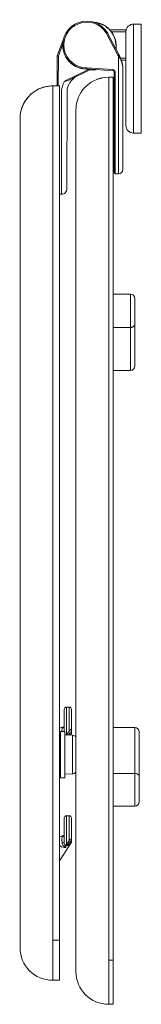
# Model space of a CAD drawing. Units: millimetres. Extents: x 19094 to 30765, y -5386 to -1164.
# Drawn here: x 23199 to 23255, y -3741 to -3290 of the extents above; entities that cross this region are included whole.
import ezdxf

# ---------------------------------------------------------------- set-up
doc = ezdxf.new("R2010")
doc.units = ezdxf.units.MM
doc.layers.add('layer 1', color=170, linetype='Continuous', lineweight=0)
doc.layers.add('layer2', color=41, linetype='Continuous', lineweight=0)

msp = doc.modelspace()

# ---------------------------------------------------------------- linework, layer by layer
at = {"layer": 'layer 1'}
for p, q in [((23239.71, -3316.07), (23241.71, -3316.07)), ((23241.71, -3316.07), (23241.71, -3741.35)), ((23214.11, -3320.07), (23217.11, -3320.07)), ((23217.11, -3320.07), (23217.11, -3730.35)), ((23214.11, -3328.69), (23214.11, -3328.69)), ((23199.91, -3330.22), (23199.9, -3330.25)), ((23224.71, -3331.07), (23224.71, -3726.35)), ((23199.11, -3715.35), (23199.11, -3335.07)), ((23199.21, -3333.32), (23199.21, -3333.32)), ((23214.11, -3730.35), (23217.11, -3730.35)), ((23239.71, -3741.35), (23241.71, -3741.35))]:
    msp.add_line(p, q, dxfattribs=at)
for start, end in [(90.0012, 141.6943), (149.5218, 179.9972)]:
    msp.add_arc((23239.71, -3331.07), 15, start, end, dxfattribs=at)
at = {"layer": 'layer 1', "extrusion": (0, 0, -1)}
for centre, radius, start, end in [((-23239.52, -3330.44), 14.34, 67.2477, 82.6452), ((-23239.47, -3330.32), 14.22, 67.8122, 77.3618), ((-23214.1, -3335.06), 14.99, 358.3268, 55.161), ((-23214.16, -3335.11), 15.06, 38.908, 54.2501), ((-23214.04, -3334.97), 14.87, 54.3033, 60.881), ((-23214.02, -3334.95), 14.85, 55.1695, 59.9566), ((-23214.31, -3335.48), 15.45, 60.9063, 69.2631), ((-23214.11, -3335.08), 15.01, 61.3521, 89.9946), ((-23213.83, -3334.16), 14.05, 69.4261, 77.251), ((-23214.23, -3336.11), 16.04, 77.4023, 83.9588), ((-23214.41, -3337.02), 16.97, 83.6646, 88.9582), ((-23239.6, -3330.99), 14.87, 30.4285, 38.3199), ((-23214.36, -3335.19), 15.27, 18.9646, 30.1688), ((-23214, -3334.99), 14.87, 30.5141, 37.9652), ((-23213.93, -3334.98), 14.8, 6.4529, 18.7672), ((-23212.94, -3334.71), 13.79, 14.7017, 18.8914), ((-23217.83, -3335.47), 18.73, 1.5808, 6.5879), ((-23214.11, -3715.35), 15, 270, 0), ((-23239.71, -3726.35), 15, 270, 0)]:
    msp.add_arc(centre, radius, start, end, dxfattribs=at)
at = {"layer": 'layer2'}
for p, q in [((23251.13, -3341.7), (23251.12, -3291.7)), ((23254.62, -3291.7), (23251.12, -3291.7)), ((23254.62, -3291.7), (23254.63, -3341.7)), ((23220.06, -3295.95), (23220.5, -3296.2)), ((23238.6, -3295.78), (23239.02, -3295.52)), ((23239.04, -3295.55), (23238.6, -3295.78)), ((23243.93, -3305.95), (23238.6, -3295.78)), ((23239.02, -3295.52), (23239.04, -3295.55)), ((23239.04, -3295.55), (23244.37, -3305.71)), ((23240.23, -3294.31), (23247.62, -3294.3)), ((23241.06, -3295.31), (23247.62, -3295.3)), ((23247.62, -3294.3), (23247.63, -3338.2)), ((23216.19, -3306.31), (23218.87, -3298.97)), ((23218.62, -3301.11), (23216.66, -3306.48)), ((23218.62, -3301.31), (23218.67, -3301.31)), ((23244.37, -3305.71), (23243.93, -3305.95)), ((23243.95, -3305.98), (23243.93, -3305.95)), ((23243.95, -3305.98), (23244.38, -3305.73)), ((23244.37, -3305.71), (23244.38, -3305.73)), ((23216.14, -3320.07), (23216.16, -3306.48)), ((23216.16, -3306.48), (23216.66, -3306.48)), ((23216.66, -3306.48), (23216.19, -3306.31)), ((23216.66, -3306.48), (23216.64, -3320.07)), ((23244.61, -3306.15), (23244.17, -3306.38)), ((23244.17, -3306.38), (23244.17, -3360.41)), ((23247.62, -3307.3), (23245.16, -3307.31)), ((23247.62, -3308.3), (23245.54, -3308.31)), ((23219.43, -3317.94), (23230.19, -3312.62)), ((23231.07, -3312.74), (23221.47, -3317.49)), ((23229.66, -3311.81), (23229.66, -3312.31)), ((23229.66, -3311.81), (23229.72, -3311.81)), ((23229.69, -3312.31), (23229.66, -3312.31)), ((23229.72, -3311.81), (23229.69, -3312.31)), ((23241.7, -3313.08), (23229.69, -3312.31)), ((23229.72, -3311.81), (23241.73, -3312.58)), ((23241.73, -3312.58), (23241.7, -3313.08)), ((23242.67, -3313.58), (23242.17, -3313.58)), ((23242.17, -3359.91), (23242.17, -3313.58)), ((23242.67, -3313.58), (23242.67, -3360.41)), ((23246.17, -3311.48), (23246.17, -3358.41)), ((23219.43, -3317.94), (23219.72, -3317.92)), ((23239.71, -3320.22), (23239.71, -3316.84)), ((23214.11, -3320.07), (23214.11, -3320.05)), ((23214.11, -3320.07), (23214.11, -3320.76)), ((23214.11, -3320.76), (23214.11, -3328.69)), ((23218.13, -3323.71), (23218.04, -3369.79)), ((23218.5, -3320.28), (23218.49, -3320.31)), ((23220.63, -3323.79), (23220.55, -3367.29)), ((23239.71, -3321.81), (23239.71, -3320.22)), ((23239.71, -3323.63), (23239.71, -3321.81)), ((23239.71, -3324.61), (23239.71, -3323.63)), ((23214.11, -3328.69), (23214.11, -3730.35)), ((23239.71, -3325.66), (23239.71, -3324.61)), ((23239.71, -3741.35), (23239.71, -3325.66)), ((23251.13, -3341.7), (23254.63, -3341.7)), ((23246.17, -3352.12), (23246.17, -3352.12)), ((23242.67, -3360.41), (23244.17, -3360.41)), ((23217.11, -3369.79), (23218.04, -3369.79)), ((23218.04, -3369.79), (23218.04, -3369.79)), ((23249.71, -3415.54), (23241.71, -3415.54)), ((23249.71, -3450.59), (23249.71, -3415.54)), ((23251.71, -3448.59), (23251.71, -3417.54)), ((23241.71, -3430.89), (23249.71, -3430.89)), ((23241.71, -3450.59), (23249.71, -3450.59)), ((23219.32, -3616.16), (23219.32, -3606.02)), ((23221.63, -3604.99), (23220.32, -3604.99)), ((23220.32, -3604.99), (23220.32, -3617.84)), ((23221.63, -3604.99), (23221.63, -3616.04)), ((23222.63, -3606.02), (23222.63, -3617.17)), ((23217.63, -3616.16), (23217.63, -3637.46)), ((23219.63, -3616.16), (23217.63, -3616.16)), ((23219.63, -3616.16), (23219.63, -3637.46)), ((23220.39, -3617.84), (23221.63, -3616.04)), ((23222.16, -3617.9), (23222.63, -3617.17)), ((23222.63, -3616.53), (23222.63, -3616.17)), ((23251.71, -3614.33), (23241.71, -3614.33)), ((23251.71, -3650.43), (23251.71, -3614.33)), ((23253.71, -3648.43), (23253.71, -3616.33)), ((23223.2, -3617.94), (23219.63, -3617.81)), ((23223.2, -3635.69), (23223.2, -3617.94)), ((23219.63, -3635.81), (23223.2, -3635.69)), ((23241.71, -3635.47), (23251.71, -3635.47)), ((23217.63, -3637.46), (23219.63, -3637.46)), ((23241.71, -3650.43), (23251.71, -3650.43)), ((23219.32, -3667.28), (23219.32, -3655.89)), ((23221.63, -3654.85), (23220.32, -3654.85)), ((23220.32, -3654.9), (23220.32, -3667.96)), ((23221.63, -3654.9), (23221.63, -3666.31)), ((23222.63, -3655.89), (23222.63, -3667.04)), ((23217.77, -3674.6), (23222.63, -3667.04)), ((23219.1, -3663.97), (23219.06, -3664)), ((23220.32, -3667.96), (23221.63, -3666.31)), ((23222.63, -3666.4), (23222.63, -3666.19)), ((23217.11, -3711.89), (23214.11, -3711.89)), ((23241.71, -3721.03), (23239.71, -3721.03))]:
    msp.add_line(p, q, dxfattribs=at)
at = {"layer": 'layer2', "extrusion": (0, 0, -1)}
for centre, radius, start, end in [((-23229.67, -3301.31), 10.5, 270.0805, 148.2156), ((-23232.18, -3301.8), 10.9, 94.7662, 186.8459), ((-23232.18, -3301.8), 11, 94.7662, 187.5977), ((-23251.12, -3295.2), 3.5, 359.9815, 89.9815), ((-23232.56, -3312.58), 13.16, 149.908, 151.8894), ((-23216.66, -3306.48), 0.5, 0.1071, 20.0507), ((-23232.54, -3312.59), 13.68, 151.9027, 174.5352), ((-23232.18, -3301.8), 11, 260.9239, 287.6722), ((-23232.18, -3301.8), 10.9, 261.3941, 285.468), ((-23241.67, -3313.58), 0.5, 93.6619, 180), ((-23245.91, -3311.31), 0.251, 174.567, 185.433), ((-23219.49, -3313.22), 4.71, 245.0723, 267.2442), ((-23229.38, -3323.23), 8.77, 356.2908, 54.2026), ((-22843.85, -3316.77), 395.86, 179.897, 180.0114), ((-23227.91, -3323.04), 9.81, 356.0888, 16.1879), ((-23251.13, -3338.2), 3.5, 269.9815, 359.9815), ((-23244.17, -3358.41), 2, 180, 270), ((-23218.05, -3367.29), 2.5, 180.1071, 270.1071), ((-23249.71, -3417.54), 2, 90, 179.9997), ((-23249.71, -3448.59), 2, 180.0003, 270), ((-23220.32, -3605.99), 1, 0, 90), ((-23221.63, -3605.99), 1, 90, 180), ((-23218.88, -3616.89), 2.7, 48.9195, 63.3304), ((-23218.93, -3616.98), 2.8, 63.3304, 82.604), ((-23218.39, -3613.6), 0.93, 183.7338, 269.3385), ((-23218.96, -3617.2), 3.02, 82.5445, 89.4423), ((-23220.7, -3616.62), 1.92, 212.757, 221.8252), ((-23251.71, -3616.33), 2, 90, 179.9997), ((-23219.82, -3615.98), 3.66, 306.715, 317.8162), ((-23216.08, -3623.63), 2.01, 219.7296, 239.4323), ((-23223.13, -3633.69), 2, 218.0115, 268), ((-23251.71, -3648.43), 2, 180.0003, 270), ((-23220.32, -3655.85), 1, 0, 90), ((-23221.63, -3655.85), 1, 90, 180), ((-23218.88, -3666.76), 2.7, 48.9105, 63.2709), ((-23218.93, -3666.85), 2.8, 63.2709, 82.5527), ((-23218.96, -3667.07), 3.02, 82.4929, 89.301), ((-23204.3, -3652.44), 22.91, 216.8806, 223.6599), ((-23219.82, -3665.85), 3.66, 307.4982, 317.8218), ((-23219.75, -3666), 3.5, 267.384, 308.1889), ((-23220.5, -3668.55), 0.516, 3.7564, 38.9427), ((-23220.05, -3663.68), 4.84, 262.8774, 270.7549), ((-23217.56, -3664.99), 4.66, 224.5697, 228.4384), ((-23211.85, -3670.83), 7.01, 212.4763, 221.4438)]:
    msp.add_arc(centre, radius, start, end, dxfattribs=at)
at = {"layer": 'layer2'}
for centre, radius, start, end in [((23229.67, -3301.31), 11, 29.3577, 269.9195), ((23229.67, -3301.31), 11.05, 180.0185, 266.7532), ((23232.56, -3312.58), 13.66, 28.1106, 30.092), ((23235.36, -3312.8), 10.9, 7.738, 36.0697), ((23241.67, -3313.58), 1, 0, 86.3381), ((23245.04, -3311.48), 1.13, 0.0047, 7.2596), ((23229.38, -3323.23), 11.27, 152.039, 164.8396), ((23242.67, -3359.91), 0.5, 180, 270), ((23225.22, -3615.84), 6.94, 169.1125, 182.6545), ((23218.9, -3613.97), 0.214, 275.977, 295.8999), ((23218.82, -3613.76), 0.44, 292.6192, 302.3478), ((23218.74, -3613.64), 0.584, 303.4668, 358.2855), ((23197.89, -3598.02), 30.68, 319.6854, 323.7338), ((23220.25, -3616.56), 2.38, 0.7471, 8.6762), ((23223.13, -3619.93), 2, 38.0098, 88), ((23225.59, -3629.14), 8.99, 152.2944, 160.6718), ((23218.39, -3663.47), 0.93, 270.6689, 356.2711), ((23218.88, -3663.74), 0.314, 277.9612, 305.1384), ((23218.74, -3663.51), 0.585, 308.0013, 358.2146), ((23220.29, -3666.42), 2.34, 0.6635, 5.4129), ((23220.52, -3667.33), 1.3, 239.5218, 245.6918), ((23216.41, -3669.87), 3.73, 12.9927, 22.4003), ((23219.57, -3669.14), 0.491, 314.4216, 13.1407), ((23217.03, -3665.38), 4.18, 317.1118, 321.7747), ((23219.13, -3670.87), 3.14, 56.301, 67.821), ((23216.1, -3673.52), 1.98, 300.4527, 327.0563)]:
    msp.add_arc(centre, radius, start, end, dxfattribs=at)
for points, knots in [([(23251.71, -3429.4), (23251.71, -3429.48), (23251.69, -3429.65), (23251.6, -3429.89), (23251.46, -3430.14), (23251.25, -3430.36), (23250.99, -3430.55), (23250.69, -3430.71), (23250.37, -3430.82), (23250.04, -3430.88), (23249.81, -3430.89), (23249.71, -3430.89)], [-3.151608, -3.151608, -3.151608, -3.151608, -2.824701, -2.480183, -2.122099, -1.755626, -1.386685, -1.021393, -0.665479, -0.323792, 0, 0, 0, 0]), ([(23218.4, -3614.53), (23218.43, -3614.38), (23218.58, -3614.23), (23218.83, -3614.18), (23218.92, -3614.18)], [0, 0, 0, 0, 0.914458, 1.37116, 1.37116, 1.37116, 1.37116]), ([(23222.63, -3616.17), (23222.62, -3615.71), (23222.61, -3615.4), (23222.5, -3615.27), (23222.47, -3615.25), (23222.41, -3615.25), (23222.39, -3615.25), (23222.35, -3615.26), (23222.34, -3615.27), (23222.31, -3615.29), (23222.29, -3615.3), (23222.26, -3615.32), (23222.24, -3615.33), (23222.2, -3615.37), (23222.17, -3615.39), (23222.11, -3615.45), (23222.07, -3615.49), (23221.97, -3615.6), (23221.92, -3615.66), (23221.8, -3615.81), (23221.73, -3615.9), (23221.66, -3616), (23221.65, -3616.02), (23221.63, -3616.04)], [-5.080234, -5.080234, -5.080234, -5.080234, -2.669251, -2.669251, -2.16726, -2.16726, -1.967004, -1.967004, -1.85917, -1.85917, -1.779693, -1.779693, -1.696094, -1.696094, -1.578741, -1.578741, -1.338855, -1.338855, -0.882528, -0.882528, -0.201928, -0.201928, 0, 0, 0, 0]), ([(23253.71, -3636.88), (23253.71, -3636.81), (23253.69, -3636.65), (23253.6, -3636.42), (23253.46, -3636.19), (23253.25, -3635.98), (23252.99, -3635.79), (23252.69, -3635.65), (23252.37, -3635.54), (23252.04, -3635.48), (23251.81, -3635.47), (23251.71, -3635.47)], [-3.151608, -3.151608, -3.151608, -3.151608, -2.824701, -2.480183, -2.122099, -1.755626, -1.386685, -1.021393, -0.665479, -0.323792, 0, 0, 0, 0]), ([(23218.4, -3667.34), (23218.38, -3667.03), (23218.31, -3666.4), (23218.26, -3665.49), (23218.34, -3664.8), (23218.38, -3664.51), (23218.4, -3664.4)], [0, 0, 0, 0, 1.038669, 2.077338, 2.85634, 3.635342, 3.635342, 3.635342, 3.635342]), ([(23218.4, -3664.4), (23218.42, -3664.29), (23218.55, -3664.11), (23218.79, -3664.05), (23218.92, -3664.05), (23218.92, -3664.05)], [0, 0, 0, 0, 0.680962, 1.361925, 1.364301, 1.364301, 1.364301, 1.364301]), ([(23219.91, -3669.49), (23219.89, -3669.42), (23219.75, -3669.3), (23219.38, -3669.03), (23218.94, -3668.64), (23218.55, -3668.01), (23218.42, -3667.57), (23218.4, -3667.34)], [0, 0, 0, 0, 0.567956, 0.90873, 1.81746, 2.499008, 3.180555, 3.180555, 3.180555, 3.180555]), ([(23220.05, -3669.03), (23220.03, -3669), (23219.88, -3668.79), (23219.63, -3668.41), (23219.38, -3667.83), (23219.32, -3667.46), (23219.32, -3667.28)], [-2.471442, -2.471442, -2.471442, -2.471442, -2.297492, -1.378495, -0.689248, 0, 0, 0, 0]), ([(23222.63, -3666.19), (23222.63, -3665.87), (23222.61, -3665.65), (23222.53, -3665.55), (23222.51, -3665.53), (23222.45, -3665.53), (23222.43, -3665.53), (23222.38, -3665.55), (23222.37, -3665.56), (23222.33, -3665.58), (23222.31, -3665.59), (23222.28, -3665.62), (23222.26, -3665.64), (23222.21, -3665.68), (23222.18, -3665.7), (23222.08, -3665.79), (23222.02, -3665.86), (23221.9, -3665.99), (23221.84, -3666.06), (23221.73, -3666.18), (23221.68, -3666.25), (23221.63, -3666.31)], [-4.39328, -4.39328, -4.39328, -4.39328, -2.515224, -2.515224, -1.999968, -1.999968, -1.787547, -1.787547, -1.670365, -1.670365, -1.582196, -1.582196, -1.48823, -1.48823, -1.354463, -1.354463, -0.996158, -0.996158, -0.514071, -0.514071, 0, 0, 0, 0])]:
    msp.add_open_spline(points, degree=3, knots=knots, dxfattribs=at)
for points, weights in [([(23219.32, -3667.28), (23219.32, -3667.34), (23218.4, -3667.34)], [1, 0.73575605946, 1]), ([(23222.32, -3667.52), (23221.55, -3668.72), (23219.86, -3668.45)], [1, 0.859815089881, 1])]:
    msp.add_rational_spline(points, weights, degree=2, dxfattribs=at)

doc.saveas('drawing.dxf')
